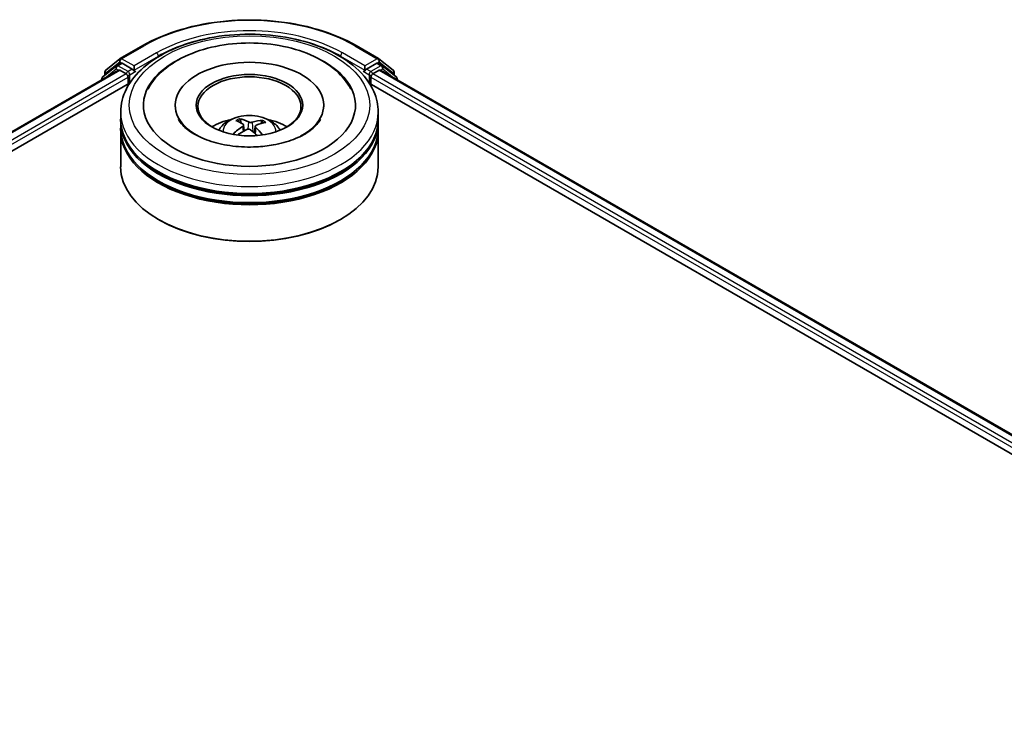
# Model space of a CAD drawing. Units: millimetres. Extents: x 7 to 5922, y 4 to 1268.
# Drawn here: x 81 to 93, y 92 to 101 of the extents above; entities that cross this region are included whole.
import ezdxf

# ---------------------------------------------------------------- set-up
doc = ezdxf.new("R2010")
doc.units = ezdxf.units.MM
doc.header["$LTSCALE"] = 0.5
doc.layers.add('Visible (ISO)', color=7, linetype='Continuous', lineweight=35)
doc.layers.add('Visible Narrow (ISO)', color=7, linetype='Continuous', lineweight=25)

msp = doc.modelspace()

# ---------------------------------------------------------------- linework, layer by layer
at = {"layer": 'Visible (ISO)'}
for p, q in [((81.9792, 100.473), (82.2699, 100.6408)), ((85.031, 100.6408), (85.3217, 100.473)), ((81.791, 100.3214), (81.9749, 100.47)), ((81.9321, 100.3822), (81.9871, 100.414)), ((82.1341, 100.3371), (82.0038, 100.4123)), ((85.2971, 100.4123), (85.1668, 100.3371)), ((85.3688, 100.3822), (85.3138, 100.414)), ((85.326, 100.47), (85.5099, 100.3214)), ((70.1793, 93.5242), (81.9556, 100.3233)), ((81.9278, 100.3793), (81.7517, 100.2369)), ((81.7786, 100.2587), (81.7786, 100.2955)), ((81.9723, 100.3216), (82.0555, 100.2736)), ((82.1576, 100.3235), (82.1576, 100.3779)), ((82.1635, 100.3088), (82.1646, 100.3082)), ((85.1363, 100.3082), (85.1373, 100.3088)), ((85.1432, 100.3779), (85.1432, 100.3235)), ((85.2453, 100.2736), (85.3286, 100.3216)), ((85.3453, 100.3233), (104.9783, 88.9881)), ((85.5491, 100.2369), (85.373, 100.3793)), ((85.5222, 100.2955), (85.5222, 100.2587)), ((71.9941, 94.3194), (82.1002, 100.1542)), ((81.7393, 100.211), (81.7393, 100.1984)), ((82.0791, 100.2327), (82.0791, 100.142)), ((85.2006, 100.1542), (103.1635, 89.7833)), ((85.2218, 100.142), (85.2218, 100.2327)), ((85.5615, 100.1984), (85.5615, 100.211)), ((81.9838, 99.6884), (81.9838, 99.7791)), ((82.6893, 99.8698), (82.6893, 99.8481)), ((84.6115, 99.8698), (84.6115, 99.8481)), ((85.3171, 99.6884), (85.3171, 99.7791)), ((81.9838, 99.5705), (81.9838, 99.6612)), ((83.5443, 99.6377), (83.534, 99.6802)), ((83.8102, 99.6613), (83.8, 99.6315)), ((85.3171, 99.5705), (85.3171, 99.6612)), ((81.9838, 99.0715), (81.9838, 99.5432)), ((83.5748, 99.6124), (83.5829, 99.5374)), ((83.726, 99.5971), (83.7165, 99.5082)), ((85.3171, 99.0715), (85.3171, 99.5432)), ((82.4876, 98.382), (82.4719, 98.3911)), ((84.8132, 98.382), (84.8289, 98.3911))]:
    msp.add_line(p, q, dxfattribs=at)
for centre, start, end in [((81.9958, 100.4441), 120, 128.94828), ((85.305, 100.4441), 51.05172, 60), ((81.812, 100.2955), 128.94828, 180), ((81.9488, 100.3533), 120, 128.94828), ((85.3521, 100.3533), 51.05172, 60), ((85.4889, 100.2955), 0, 51.05172), ((81.7727, 100.211), 128.94828, 180), ((85.5282, 100.211), 0, 51.05172)]:
    msp.add_arc(centre, 0.0333, start, end, dxfattribs=at)
for centre, major_axis, ratio, start_param, end_param in [((82.0038, 100.3851), (-0.0167, 0.0289), 0.5773503, 5.4977871, 6.2831853), ((83.6504, 99.8698), (1.3722, 0), 0.5773503, 2.2877064, 7.1370716), ((83.6504, 99.8698), (0.9611, 0), 0.5773503, 5.4710656, 10.2368977), ((85.2971, 100.3851), (0.0167, 0.0289), 0.5773503, 0, 0.7853982), ((81.9723, 100.2944), (-0.0167, 0.0289), 0.5773503, 5.4977871, 6.2831853), ((82.0555, 100.2463), (-0.0167, 0.0289), 0.5773503, 3.9269908, 5.4977871), ((82.1812, 100.3371), (-0.0167, -0.0289), 0.5773503, 5.4977871, 7.0685835), ((83.6504, 99.8517), (-0.6667, 0), 0.5773503, 2.3727253, 7.0520527), ((85.1196, 100.3371), (0.0167, -0.0289), 0.5773503, 5.4977871, 7.0685835), ((85.2453, 100.2463), (-0.0167, -0.0289), 0.5773503, 3.9269908, 5.4977871), ((85.3286, 100.2944), (0.0167, 0.0289), 0.5773503, 0, 0.7853982), ((83.6504, 99.6612), (1.6667, 0), 0.5773503, 3.12745, 6.2973279), ((83.6504, 99.6884), (-1.6667, 0), 0.5773503, 0, 3.1415927), ((83.6504, 99.3255), (-0.6667, 0), 0.5773503, 5.0762837, 5.5305884), ((83.6631, 99.0234), (0.3209, -0.6468), 0.4195294, 2.5004674, 2.7394517), ((83.6387, 99.0123), (-0.2738, 0.6681), 0.5856207, 5.6783897, 5.917374), ((83.6594, 99.0108), (-0.411, -0.5937), 0.7142807, 3.6287847, 3.867769), ((83.6402, 99.0249), (0.4402, 0.5724), 0.5620981, 0.5194961, 0.7584804), ((83.6504, 99.3255), (-0.6667, 0), 0.5773503, 3.8941895, 4.3484943), ((83.6504, 99.5432), (1.6667, 0), 0.5773503, 3.12745, 6.2973279), ((83.6504, 99.5705), (-1.6667, 0), 0.5773503, 0, 3.1415927), ((83.6607, 99.0114), (-0.3489, -0.6321), 0.6627368, 4.0172261, 4.2562104), ((83.6415, 99.0255), (0.4944, 0.5262), 0.613642, 1.0357558, 1.2425188), ((83.6621, 99.0241), (0.3713, -0.6193), 0.4849819, 2.064982, 2.2452202), ((83.6377, 99.013), (-0.2207, 0.6875), 0.5201682, 5.2888232, 5.5025394), ((83.6504, 99.6612), (-1.6444, 0), 0.5773503, 0.478284, 2.6633086), ((83.6504, 99.0715), (1.6667, 0), 0.5773503, 3.1415927, 6.2831853), ((83.6504, 99.5432), (-1.6444, 0), 0.5773503, 0.478284, 2.6633086), ((83.6504, 99.0533), (1.6444, 0), 0.5773503, 3.9269908, 5.4977871)]:
    msp.add_ellipse(centre, major_axis=major_axis, ratio=ratio, start_param=start_param, end_param=end_param, dxfattribs=at)
msp.add_ellipse((83.6504, 99.8698), major_axis=(-0.6889, 0), ratio=0.5773503, dxfattribs=at)
for points, knots in [([(82.2699, 100.6408), (82.4153, 100.7248), (82.5831, 100.7951), (82.9476, 100.9023), (83.1441, 100.9392), (83.5472, 100.976), (83.7537, 100.976), (84.1567, 100.9392), (84.3533, 100.9023), (84.7177, 100.7951), (84.8855, 100.7248), (85.031, 100.6408)], [1.5707963, 1.5707963, 1.5707963, 1.5707963, 1.8849556, 1.8849556, 2.1991149, 2.1991149, 2.5132741, 2.5132741, 2.8274334, 2.8274334, 3.1415927, 3.1415927, 3.1415927, 3.1415927]), ([(81.9838, 99.7791), (81.9838, 99.8822), (82.0096, 99.985), (82.1094, 100.1827), (82.1861, 100.2768), (82.386, 100.4504), (82.5126, 100.5283), (82.8002, 100.6563), (82.9616, 100.706), (83.3011, 100.7721), (83.4791, 100.7887), (83.8344, 100.7879), (84.0116, 100.7706), (84.349, 100.7033), (84.5091, 100.6533), (84.7965, 100.5239), (84.9238, 100.4444), (85.1299, 100.2618), (85.2094, 100.1586), (85.297, 99.961), (85.3171, 99.8702), (85.3171, 99.7791)], [2.1759454, 2.1759454, 2.1759454, 2.1759454, 2.4595504, 2.4595504, 2.7627498, 2.7627498, 3.0900121, 3.0900121, 3.4212901, 3.4212901, 3.7507586, 3.7507586, 4.0793767, 4.0793767, 4.4088814, 4.4088814, 4.7401766, 4.7401766, 5.0670524, 5.0670524, 5.317538, 5.317538, 5.317538, 5.317538]), ([(82.3374, 100.0782), (82.3735, 100.1468), (82.4207, 100.2096), (82.5576, 100.3493), (82.6566, 100.4193), (82.8866, 100.5389), (83.0198, 100.5865), (83.301, 100.6524), (83.4489, 100.6708), (83.7453, 100.6778), (83.8938, 100.6666), (84.1793, 100.6153), (84.3162, 100.5752), (84.5668, 100.4662), (84.6803, 100.3972), (84.8522, 100.245), (84.9171, 100.1665), (84.9635, 100.0782)], [1.9512815, 1.9512815, 1.9512815, 1.9512815, 2.1712363, 2.1712363, 2.4945416, 2.4945416, 2.8417225, 2.8417225, 3.1866551, 3.1866551, 3.5288915, 3.5288915, 3.8728299, 3.8728299, 4.2204216, 4.2204216, 4.503455, 4.503455, 4.503455, 4.503455]), ([(82.1341, 100.3371), (82.1371, 100.3353), (82.1402, 100.3328), (82.1462, 100.3268), (82.1491, 100.3233), (82.1532, 100.3184), (82.1547, 100.3166), (82.1577, 100.3134), (82.1592, 100.3119), (82.1616, 100.31), (82.1625, 100.3094), (82.1635, 100.3088)], [0.185147228, 0.185147228, 0.185147228, 0.185147228, 0.196528423, 0.196528423, 0.207909617, 0.207909617, 0.213859594, 0.213859594, 0.21980957, 0.21980957, 0.223874943, 0.223874943, 0.223874943, 0.223874943]), ([(85.1373, 100.3088), (85.1383, 100.3094), (85.1393, 100.31), (85.1416, 100.3119), (85.1431, 100.3134), (85.1462, 100.3166), (85.1477, 100.3184), (85.1518, 100.3233), (85.1546, 100.3268), (85.1606, 100.3328), (85.1638, 100.3353), (85.1668, 100.3371)], [0.022988029, 0.022988029, 0.022988029, 0.022988029, 0.027053401, 0.027053401, 0.033003378, 0.033003378, 0.038953354, 0.038953354, 0.050334548, 0.050334548, 0.061715743, 0.061715743, 0.061715743, 0.061715743]), ([(83.7394, 99.33), (83.6377, 99.3249), (83.5345, 99.3286), (83.3361, 99.353), (83.241, 99.3735), (83.0706, 99.4277), (82.9951, 99.4611), (82.8711, 99.5336), (82.8222, 99.5725), (82.7616, 99.637), (82.7433, 99.663), (82.7308, 99.6869)], [0, 0, 0, 0, 0.2950228, 0.2950228, 0.5890731, 0.5890731, 0.8777093, 0.8777093, 1.1592623, 1.1592623, 1.3618624, 1.3618624, 1.3618624, 1.3618624]), ([(83.2528, 99.5451), (83.2652, 99.5664), (83.2798, 99.5854), (83.3221, 99.6302), (83.352, 99.6522), (83.423, 99.6922), (83.4651, 99.7079), (83.5543, 99.7296), (83.6016, 99.735), (83.6956, 99.7352), (83.7424, 99.7301), (83.8335, 99.7088), (83.8778, 99.6925), (83.9587, 99.6464), (83.996, 99.6171), (84.0343, 99.5671), (84.0415, 99.5564), (84.0481, 99.5451)], [5.7020704, 5.7020704, 5.7020704, 5.7020704, 5.8789153, 5.8789153, 6.1762727, 6.1762727, 6.5515327, 6.5515327, 6.9459576, 6.9459576, 7.3357939, 7.3357939, 7.7300617, 7.7300617, 8.1043676, 8.1043676, 8.1984467, 8.1984467, 8.1984467, 8.1984467]), ([(83.523, 99.6935), (83.5241, 99.6933), (83.5252, 99.6928), (83.5274, 99.6914), (83.5287, 99.6902), (83.5308, 99.6877), (83.5318, 99.6859), (83.5331, 99.6831), (83.5336, 99.6816), (83.534, 99.6802)], [0.014560073, 0.014560073, 0.014560073, 0.014560073, 0.018722682, 0.018722682, 0.023429831, 0.023429831, 0.028069056, 0.028069056, 0.031810233, 0.031810233, 0.031810233, 0.031810233]), ([(83.6851, 99.6497), (83.6813, 99.6486), (83.6768, 99.6477), (83.6672, 99.6469), (83.6621, 99.6469), (83.653, 99.6478), (83.6483, 99.6486), (83.6411, 99.6508), (83.6383, 99.6519), (83.636, 99.6531)], [0, 0, 0, 0, 0.012499779, 0.012499779, 0.024999557, 0.024999557, 0.037523671, 0.037523671, 0.046676606, 0.046676606, 0.046676606, 0.046676606]), ([(84.5701, 99.6869), (84.5639, 99.6752), (84.5564, 99.6629), (84.5192, 99.6113), (84.4757, 99.5686), (84.3624, 99.4911), (84.2953, 99.456), (84.1405, 99.3962), (84.0523, 99.3717), (83.888, 99.3421), (83.8141, 99.3337), (83.7394, 99.33)], [5.0928742, 5.0928742, 5.0928742, 5.0928742, 5.1925393, 5.1925393, 5.4990955, 5.4990955, 5.7798307, 5.7798307, 6.0662562, 6.0662562, 6.2831853, 6.2831853, 6.2831853, 6.2831853]), ([(83.8102, 99.6613), (83.8107, 99.6626), (83.8114, 99.664), (83.8131, 99.6666), (83.8144, 99.6682), (83.817, 99.6704), (83.8186, 99.6714), (83.8213, 99.6725), (83.8228, 99.6728), (83.824, 99.6729)], [0.0427285, 0.0427285, 0.0427285, 0.0427285, 0.046469677, 0.046469677, 0.051108902, 0.051108902, 0.055816051, 0.055816051, 0.05997866, 0.05997866, 0.05997866, 0.05997866]), ([(83.5683, 99.6223), (83.5709, 99.6205), (83.5729, 99.6182), (83.5751, 99.6131), (83.5752, 99.6102), (83.5736, 99.6049), (83.5719, 99.602), (83.5674, 99.5974), (83.565, 99.5955), (83.5624, 99.5939)], [0, 0, 0, 0, 0.012499779, 0.012499779, 0.024999557, 0.024999557, 0.037523671, 0.037523671, 0.046676606, 0.046676606, 0.046676606, 0.046676606]), ([(83.6158, 99.5548), (83.6195, 99.5567), (83.6241, 99.5582), (83.6337, 99.5599), (83.6387, 99.56), (83.6478, 99.5591), (83.6526, 99.5579), (83.6598, 99.5548), (83.6626, 99.5532), (83.6649, 99.5514)], [0, 0, 0, 0, 0.012499779, 0.012499779, 0.024999557, 0.024999557, 0.037523671, 0.037523671, 0.046676606, 0.046676606, 0.046676606, 0.046676606]), ([(83.7326, 99.5822), (83.73, 99.5848), (83.7279, 99.5878), (83.7258, 99.5937), (83.7257, 99.5967), (83.7273, 99.6019), (83.729, 99.6045), (83.7335, 99.6082), (83.7358, 99.6095), (83.7384, 99.6106)], [0, 0, 0, 0, 0.012499779, 0.012499779, 0.024999557, 0.024999557, 0.037523671, 0.037523671, 0.046676606, 0.046676606, 0.046676606, 0.046676606]), ([(83.4383, 99.4975), (83.4394, 99.4985), (83.4407, 99.4995), (83.4432, 99.5007), (83.4447, 99.5011), (83.4472, 99.5012), (83.4486, 99.5009), (83.45, 99.5001), (83.4504, 99.4998), (83.4507, 99.4994)], [0.014560073, 0.014560073, 0.014560073, 0.014560073, 0.018722682, 0.018722682, 0.023429831, 0.023429831, 0.028069056, 0.028069056, 0.029984908, 0.029984908, 0.029984908, 0.029984908]), ([(83.4655, 99.4867), (83.465, 99.4871), (83.4646, 99.4874), (83.4617, 99.4896), (83.4594, 99.4915), (83.4549, 99.4954), (83.4528, 99.4974), (83.4507, 99.4994)], [4.73023589, 4.73023589, 4.73023589, 4.73023589, 4.73998273, 4.73998273, 4.79459431, 4.79459431, 4.84920589, 4.84920589, 4.84920589, 4.84920589])]:
    msp.add_open_spline(points, degree=3, knots=knots, dxfattribs=at)
at = {"layer": 'Visible Narrow (ISO)'}
for p, q in [((81.9958, 100.4713), (82.2865, 100.6391)), ((82.4483, 100.5457), (82.1576, 100.3779)), ((85.1432, 100.3779), (84.8525, 100.5457)), ((85.0143, 100.6391), (85.305, 100.4713)), ((81.7884, 100.2818), (81.9723, 100.4305)), ((81.9488, 100.3805), (82.0038, 100.4123)), ((81.9723, 100.4305), (82.0038, 100.4123)), ((82.1576, 100.3779), (81.9958, 100.4713)), ((82.1576, 100.3235), (82.4719, 100.5049)), ((82.4719, 100.5049), (82.4719, 100.4969)), ((84.8289, 100.5049), (85.1432, 100.3235)), ((84.8289, 100.5049), (84.8289, 100.4969)), ((85.305, 100.4713), (85.1432, 100.3779)), ((85.2971, 100.4123), (85.3286, 100.4305)), ((85.2971, 100.4123), (85.3521, 100.3805)), ((85.3286, 100.4305), (85.5125, 100.2818)), ((70.1891, 93.5186), (81.9723, 100.3216)), ((82.0555, 100.2736), (70.271, 93.4697)), ((81.7779, 100.2207), (81.9252, 100.3397)), ((81.7884, 100.2666), (81.7884, 100.2818)), ((81.9252, 100.3397), (81.9546, 100.3227)), ((82.0791, 100.3053), (81.9488, 100.3805)), ((82.1341, 100.3371), (82.0791, 100.3053)), ((82.1027, 100.2645), (82.1812, 100.3098)), ((85.1196, 100.3098), (85.1982, 100.2645)), ((85.2218, 100.3053), (85.1668, 100.3371)), ((85.3521, 100.3805), (85.2218, 100.3053)), ((104.8866, 88.9336), (85.2453, 100.2736)), ((85.3286, 100.3216), (104.9685, 88.9825)), ((85.3462, 100.3227), (85.3757, 100.3397)), ((85.3757, 100.3397), (85.5229, 100.2207)), ((85.5125, 100.2818), (85.5125, 100.2666)), ((71.6926, 94.2361), (82.0791, 100.2327)), ((82.1027, 100.1579), (82.1027, 100.2645)), ((85.1982, 100.2645), (85.1982, 100.1579)), ((85.2218, 100.2327), (103.465, 89.7)), ((83.636, 99.6531), (83.6287, 99.559)), ((83.6851, 99.6497), (83.6922, 99.5293)), ((83.5624, 99.5939), (83.5668, 99.5282)), ((83.7326, 99.5822), (83.7256, 99.4999))]:
    msp.add_line(p, q, dxfattribs=at)
for centre, major_axis, ratio, start_param, end_param in [((83.6504, 99.8517), (1.9288, 0), 0.5773503, 0.7853982, 2.3561945), ((83.6504, 99.8517), (-1.7, 0), 0.5773503, 3.9269908, 5.4977871), ((83.6504, 99.8245), (1.6667, 0), 0.5773503, 1.9058912, 2.3561945), ((83.6504, 99.8245), (1.6667, 0), 0.5773503, 0.7853982, 1.2357014), ((82.2865, 100.6119), (-0.0167, 0.0289), 0.5773503, 5.4977871, 6.2831853), ((82.4483, 100.5185), (-0.0167, 0.0289), 0.5773503, 3.9269908, 5.4977871), ((84.8525, 100.5185), (0.0167, 0.0289), 0.5773503, 0.7853982, 2.3561945), ((85.0143, 100.6119), (0.0167, 0.0289), 0.5773503, 0, 0.7853982), ((81.9958, 100.4441), (-0.021, 0.0259), 0.8131434, 0, 1.4434523), ((81.9958, 100.4441), (-0.0167, -0.0289), 0.5773503, 3.9269908, 5.4977871), ((81.9958, 100.4441), (-0.0167, 0.0289), 0.5773503, 5.4977871, 6.2831853), ((85.305, 100.4441), (0.0167, 0.0289), 0.5773503, 0, 0.7853982), ((85.305, 100.4441), (-0.0167, 0.0289), 0.5773503, 3.9269908, 5.4977871), ((85.305, 100.4441), (0.021, 0.0259), 0.8131434, 4.839733, 6.2831853), ((81.812, 100.2955), (-0.0333, 0), 0.5773503, 0, 0.7853982), ((81.812, 100.2955), (-0.021, 0.0259), 0.8131434, 0, 1.4434523), ((81.9488, 100.3533), (-0.021, 0.0259), 0.8131434, 0, 1.4434523), ((81.9488, 100.3533), (-0.0167, -0.0289), 0.5773503, 3.9269908, 5.4977871), ((81.9488, 100.3533), (-0.0167, 0.0289), 0.5773503, 5.4977871, 6.2831853), ((82.0791, 100.2781), (-0.0167, -0.0289), 0.5773503, 3.9269908, 5.204008), ((82.0791, 100.2781), (-0.0167, 0.0289), 0.5773503, 3.9269908, 5.4977871), ((85.2218, 100.2781), (-0.0167, -0.0289), 0.5773503, 3.9269908, 5.4977871), ((85.2218, 100.2781), (-0.0167, 0.0289), 0.5773503, 4.22077, 5.4977871), ((85.3521, 100.3533), (0.0167, 0.0289), 0.5773503, 0, 0.7853982), ((85.3521, 100.3533), (-0.0167, 0.0289), 0.5773503, 3.9269908, 5.4977871), ((85.3521, 100.3533), (0.021, 0.0259), 0.8131434, 4.839733, 6.2831853), ((85.4889, 100.2955), (0.021, 0.0259), 0.8131434, 4.839733, 6.2831853), ((85.4889, 100.2955), (0.0333, 0), 0.5773503, 5.4977871, 6.2831853), ((81.7727, 100.211), (-0.0333, 0), 0.5773503, 0, 0.5382514), ((81.7727, 100.211), (-0.021, 0.0259), 0.8131434, 0, 1.2688679), ((82.0791, 100.2781), (0.0333, 0), 0.5773503, 4.4332722, 5.4977871), ((85.2218, 100.2781), (0.0333, 0), 0.5773503, 3.9269908, 4.9915058), ((85.5282, 100.211), (0.021, 0.0259), 0.8131434, 5.0143174, 6.2831853), ((85.5282, 100.211), (0.0333, 0), 0.5773503, 5.7449339, 6.2831853), ((83.6504, 99.7791), (-1.6667, 0), 0.5773503, 0, 3.1415927), ((83.6504, 99.5369), (-0.341, 0), 0.5773503, 3.0761472, 6.3486308), ((83.6504, 99.5711), (-0.2475, 0), 0.5773503, 5.2531595, 5.5057649), ((83.6504, 99.5655), (0.2303, 0), 0.5773503, 2.1008452, 2.3142446), ((83.6504, 99.5655), (0.2303, 0), 0.5773503, 0.6029686, 0.8040977), ((83.6504, 99.5711), (-0.2475, 0), 0.5773503, 3.6823632, 3.9349686), ((83.6504, 99.5711), (0.2475, 0), 0.5773503, 3.6823632, 3.7455918)]:
    msp.add_ellipse(centre, major_axis=major_axis, ratio=ratio, start_param=start_param, end_param=end_param, dxfattribs=at)
msp.add_ellipse((83.6504, 99.8698), major_axis=(1.5556, 0), ratio=0.5773503, dxfattribs=at)

doc.saveas('drawing.dxf')
